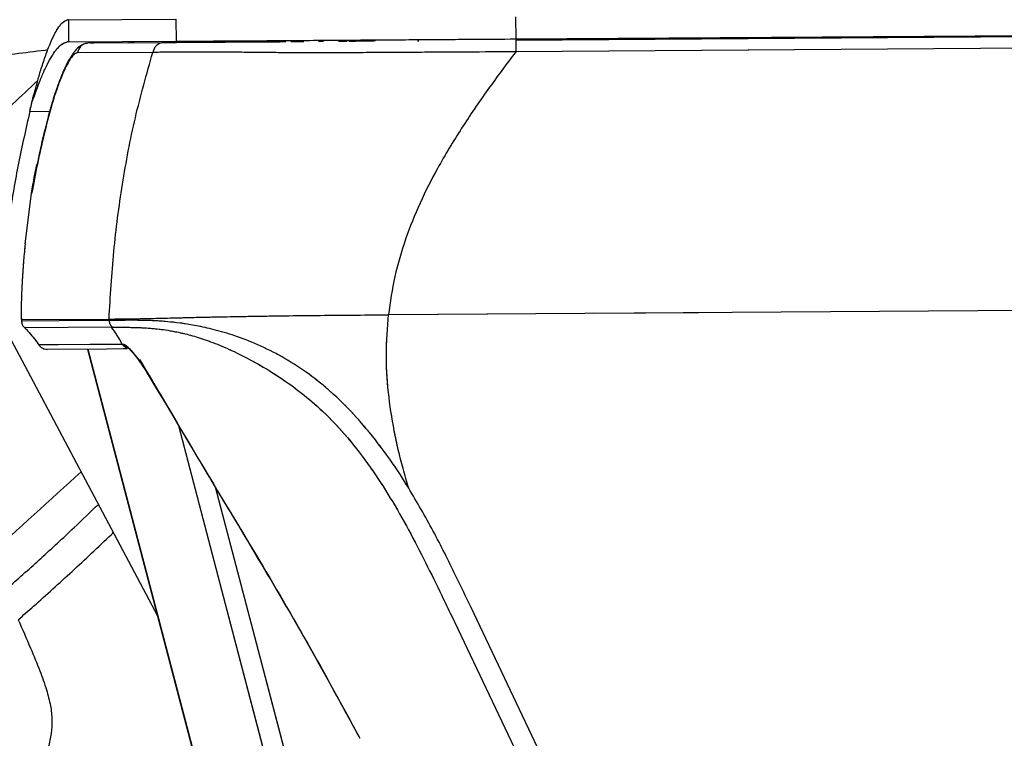
# Model space of a CAD drawing. Units: millimetres. Extents: x 0 to 297, y 0 to 210.
# Drawn here: x 151 to 163, y 93 to 101 of the extents above; entities that cross this region are included whole.
import ezdxf

# ---------------------------------------------------------------- set-up
doc = ezdxf.new("R2010")
doc.units = ezdxf.units.MM
doc.linetypes.add('SLD-Phantom', pattern=[12.7, 6.35, -1.27, 1.27, -1.27, 1.27, -1.27])
doc.linetypes.add('SLD-Solid', pattern=[0])
doc.layers.add('DEFAULT', color=179, linetype='SLD-Solid')
doc.styles.add('SLDTEXTSTYLE2', font='GOTHIC.TTF', dxfattribs={"width": 0.913})
doc.dimstyles.new('SLDDIMSTYLE2', dxfattribs={"dimtxt": 3.5, "dimasz": 3.302, "dimexe": 0, "dimexo": 0.0625, "dimgap": 0.875, "dimtad": 1, "dimdec": 0, "dimlfac": 15, "dimrnd": 1e-09, "dimzin": 12, "dimdsep": 46, "dimtxsty": 'SLDTEXTSTYLE2', "dimsah": 1, "dimcen": 0.09, "dimadec": 0, "dimazin": 3, "dimtfac": 1, "dimtdec": 0, "dimtmove": 0, "dimatfit": 0, "dimfxl": 0, "dimfrac": 2, "dimtolj": 1, "dimtzin": 12, "dimarcsym": 0})

# ---------------------------------------------------------------- blocks, each defined once
blk = doc.blocks.new('_D_7')
at = {"layer": 'DEFAULT'}
for p, q in [((115.526, 148.135), (115.526, 154.485)), ((152.078, 148.135), (114.526, 148.135)), ((115.526, 148.135), (115.526, 36.373)), ((157.32, 36.373), (114.526, 36.373)), ((115.526, 36.373), (115.526, 30.023))]:
    blk.add_line(p, q, dxfattribs=at)
for points in [[(115.526, 148.135), (116.034, 151.437), (115.018, 151.437)], [(115.526, 36.373), (115.018, 33.071), (116.034, 33.071)]]:
    blk.add_solid(points, dxfattribs=at)
at = {"layer": 'DEFAULT', "char_height": 3.5, "attachment_point": 1, "rotation": 90, "style": 'SLDTEXTSTYLE2'}
for s, insert in [('Fully upright', (122.167, 39.774)), ('1876 Max', (111.054, 42.44)), ('Backrest', (116.611, 43.587)), ('Min', (105.498, 54.257)), ('1676', (105.498, 43.913))]:
    blk.add_mtext(s, dxfattribs=dict(at, insert=insert))
blk = doc.blocks.new('_D_8')
at = {"layer": 'DEFAULT'}
for p, q in [((88.535, 129.596), (88.535, 135.946)), ((113.893, 129.596), (87.535, 129.596)), ((88.535, 129.596), (88.535, 36.373)), ((157.32, 36.373), (87.535, 36.373)), ((88.535, 36.373), (88.535, 30.023))]:
    blk.add_line(p, q, dxfattribs=at)
for points in [[(88.535, 129.596), (89.043, 132.898), (88.027, 132.898)], [(88.535, 36.373), (88.027, 33.071), (89.043, 33.071)]]:
    blk.add_solid(points, dxfattribs=at)
at = {"layer": 'DEFAULT', "char_height": 3.5, "attachment_point": 1, "rotation": 90, "style": 'SLDTEXTSTYLE2'}
for s, insert in [('Fully reclined', (95.176, 38.537)), ('1598 Max', (84.064, 42.44)), ('Backrest', (89.62, 43.587)), (' Min', (78.508, 53.611)), ('1398', (78.508, 43.266))]:
    blk.add_mtext(s, dxfattribs=dict(at, insert=insert))

msp = doc.modelspace()

# ---------------------------------------------------------------- linework, layer by layer
at = {"color": 7, "linetype": 'SLD-Solid', "lineweight": 25}
for p, q in [((151.616, 101.254), (151.606, 101.253)), ((151.616, 101.254), (152.914, 101.262)), ((152.914, 101.262), (152.915, 100.996)), ((157.012, 101.29), (157.014, 101.024)), ((157.014, 101.024), (191.018, 101.255)), ((157.014, 101.01), (191.018, 101.242)), ((191.006, 101.242), (157.014, 101.01)), ((151.62, 100.987), (152.915, 100.996)), ((154.635, 100.994), (154.695, 100.995)), ((154.875, 100.996), (154.979, 100.996)), ((155.002, 100.997), (155.079, 100.997)), ((155.831, 101.002), (155.847, 101.002)), ((191.019, 101.101), (157.015, 100.869)), ((151.62, 100.987), (151.603, 100.987)), ((151.882, 100.975), (151.849, 100.971)), ((151.882, 100.975), (152.792, 100.982)), ((151.882, 100.975), (151.924, 100.976)), ((152.34, 100.978), (152.337, 100.978)), ((152.36, 100.979), (152.412, 100.979)), ((152.831, 100.982), (152.804, 100.982)), ((154.299, 100.992), (154.421, 100.993)), ((154.299, 100.992), (154.457, 100.993)), ((152.635, 100.862), (151.725, 100.856)), ((151.173, 99.161), (151.189, 99.264)), ((151.095, 98.553), (151.173, 99.161)), ((192.239, 97.946), (155.478, 97.696)), ((151.049, 97.657), (151.052, 97.621)), ((151.052, 97.621), (151.05, 97.621)), ((151.052, 97.619), (151.05, 97.619)), ((151.051, 97.638), (152.107, 97.645)), ((151.052, 97.621), (151.052, 97.619)), ((152.107, 97.645), (152.108, 97.628)), ((152.134, 97.628), (152.108, 97.628)), ((150.891, 97.457), (151.123, 97.02)), ((151.092, 97.538), (151.091, 97.537)), ((152.137, 97.545), (151.092, 97.538)), ((152.149, 97.545), (152.137, 97.545)), ((151.847, 97.282), (153.388, 91.411)), ((152.374, 97.266), (152.465, 97.152)), ((152.465, 97.152), (152.48, 97.152)), ((152.468, 97.144), (152.474, 97.135)), ((152.471, 97.143), (152.525, 97.062)), ((151.123, 97.02), (152.691, 94.066)), ((152.524, 97.06), (152.525, 97.062)), ((152.525, 97.062), (152.668, 96.825)), ((157.48, 92.048), (156.475, 94.164)), ((156.238, 94.067), (157.267, 91.909))]:
    msp.add_line(p, q, dxfattribs=at)
at = {"color": 7, "linetype": 'SLD-Phantom', "lineweight": 18}
for p, q in [((151.616, 101.254), (151.606, 101.253)), ((151.616, 101.254), (152.914, 101.262)), ((152.914, 101.262), (152.915, 100.996)), ((157.012, 101.29), (157.014, 101.024)), ((157.014, 101.024), (191.018, 101.255)), ((157.014, 101.01), (191.018, 101.242)), ((191.006, 101.242), (157.014, 101.01)), ((151.62, 100.987), (152.915, 100.996)), ((154.635, 100.994), (154.695, 100.995)), ((154.875, 100.996), (154.979, 100.996)), ((155.002, 100.997), (155.079, 100.997)), ((155.831, 101.002), (155.847, 101.002)), ((191.019, 101.101), (157.015, 100.869)), ((151.62, 100.987), (151.603, 100.987)), ((151.882, 100.975), (151.849, 100.971)), ((151.882, 100.975), (152.792, 100.982)), ((151.882, 100.975), (151.924, 100.976)), ((152.34, 100.978), (152.337, 100.978)), ((152.36, 100.979), (152.412, 100.979)), ((152.831, 100.982), (152.804, 100.982)), ((154.299, 100.992), (154.421, 100.993)), ((154.299, 100.992), (154.457, 100.993)), ((152.635, 100.862), (151.725, 100.856)), ((151.173, 99.161), (151.189, 99.264)), ((151.095, 98.553), (151.173, 99.161)), ((192.239, 97.946), (155.478, 97.696)), ((151.049, 97.657), (151.052, 97.621)), ((151.052, 97.621), (151.05, 97.621)), ((151.052, 97.619), (151.05, 97.619)), ((151.051, 97.638), (152.107, 97.645)), ((151.052, 97.621), (151.052, 97.619)), ((152.107, 97.645), (152.108, 97.628)), ((152.134, 97.628), (152.108, 97.628)), ((150.891, 97.457), (151.123, 97.02)), ((151.092, 97.538), (151.091, 97.537)), ((152.137, 97.545), (151.092, 97.538)), ((152.149, 97.545), (152.137, 97.545)), ((151.847, 97.282), (153.388, 91.411)), ((152.374, 97.266), (152.465, 97.152)), ((152.465, 97.152), (152.48, 97.152)), ((152.468, 97.144), (152.474, 97.135)), ((152.471, 97.143), (152.525, 97.062)), ((151.123, 97.02), (152.691, 94.066)), ((152.524, 97.06), (152.525, 97.062)), ((152.525, 97.062), (152.668, 96.825)), ((157.48, 92.048), (156.475, 94.164)), ((156.238, 94.067), (157.267, 91.909))]:
    msp.add_line(p, q, dxfattribs=at)
at = {"color": 8, "linetype": 'SLD-Solid', "lineweight": 25}
for p, q in [((151.151, 100.15), (151.392, 100.152)), ((151.08, 97.55), (151.08, 97.549)), ((151.852, 97.282), (153.392, 91.412)), ((152.47, 97.145), (152.465, 97.152)), ((152.474, 97.136), (152.471, 97.143)), ((154.538, 90.299), (152.948, 96.357)), ((153.388, 95.619), (154.769, 90.36))]:
    msp.add_line(p, q, dxfattribs=at)
at = {"color": 8, "linetype": 'SLD-Phantom', "lineweight": 18}
for p, q in [((151.151, 100.15), (151.392, 100.152)), ((151.08, 97.55), (151.08, 97.549)), ((151.852, 97.282), (153.392, 91.412)), ((152.47, 97.145), (152.465, 97.152)), ((152.474, 97.136), (152.471, 97.143)), ((154.538, 90.299), (152.948, 96.357)), ((153.388, 95.619), (154.769, 90.36))]:
    msp.add_line(p, q, dxfattribs=at)
at = {"color": 7, "linetype": 'SLD-Solid', "lineweight": 25, "flags": 128}
for points in [[(152.108, 97.628), (151.507, 97.624), (151.052, 97.621)], [(151.257, 97.336), (151.286, 97.336), (151.492, 97.338), (151.878, 97.34), (152.264, 97.343)], [(152.327, 97.285), (152.278, 97.285), (152.084, 97.283), (151.359, 97.278)]]:
    msp.add_lwpolyline(points, dxfattribs=at)
at = {"color": 7, "linetype": 'SLD-Phantom', "lineweight": 18, "flags": 128}
for points in [[(152.108, 97.628), (151.507, 97.624), (151.052, 97.621)], [(151.257, 97.336), (151.286, 97.336), (151.492, 97.338), (151.878, 97.34), (152.264, 97.343)], [(152.327, 97.285), (152.278, 97.285), (152.084, 97.283), (151.359, 97.278)]]:
    msp.add_lwpolyline(points, dxfattribs=at)
at = {"color": 8, "linetype": 'SLD-Solid', "lineweight": 25, "flags": 128}
msp.add_lwpolyline([(152.385, 97.249), (152.381, 97.254), (152.374, 97.266)], dxfattribs=at)
at = {"color": 8, "linetype": 'SLD-Phantom', "lineweight": 18, "flags": 128}
msp.add_lwpolyline([(152.385, 97.249), (152.381, 97.254), (152.374, 97.266)], dxfattribs=at)
at = {"color": 8, "linetype": 'SLD-Solid', "lineweight": 25}
msp.add_arc((152.388, 97.416), 0.131, 213.6952, 248.1744, dxfattribs=at)
at = {"color": 8, "linetype": 'SLD-Phantom', "lineweight": 18}
msp.add_arc((152.388, 97.416), 0.131, 213.6952, 248.1744, dxfattribs=at)
at = {"color": 7, "linetype": 'SLD-Solid', "lineweight": 25}
for points, knots in [([(151.241, 100.505), (151.255, 100.553), (151.285, 100.66), (151.336, 100.812), (151.391, 100.958), (151.442, 101.072), (151.49, 101.155), (151.546, 101.232), (151.582, 101.245), (151.606, 101.253)], [0, 0, 0, 0, 0.1123818, 0.2515479, 0.3947177, 0.5378469, 0.6548283, 0.7741981, 1, 1, 1, 1]), ([(151.616, 101.254), (151.616, 101.252), (151.616, 101.247), (151.616, 101.228), (151.617, 101.185), (151.618, 101.119), (151.619, 101.048), (151.619, 101.004), (151.62, 100.987)], [0, 0, 0, 0, 0.019991, 0.0578, 0.209036, 0.499533, 0.808974, 1, 1, 1, 1]), ([(152.915, 100.996), (152.934, 100.996), (152.98, 100.996), (153.057, 100.997), (153.145, 100.997), (153.232, 100.998), (153.332, 100.999), (153.449, 100.999), (153.603, 101), (153.793, 101.002), (154.027, 101.003), (154.302, 101.005), (154.578, 101.007), (154.844, 101.009), (155.129, 101.011), (155.449, 101.013), (155.834, 101.016), (156.173, 101.018), (156.574, 101.021), (156.838, 101.022), (157.014, 101.024)], [0, 0, 0, 0, 0.040993, 0.102537, 0.153899, 0.195507, 0.237332, 0.290212, 0.332937, 0.390536, 0.448073, 0.497707, 0.563063, 0.608051, 0.647042, 0.720581, 0.782437, 0.856858, 0.904567, 1, 1, 1, 1]), ([(155.323, 100.999), (155.298, 100.999), (155.236, 100.998), (155.146, 100.998), (155.102, 100.997), (155.079, 100.997)], [0, 0, 0, 0, 0.257023, 0.628522, 1, 1, 1, 1]), ([(157.014, 101.01), (157.014, 101.009), (157.014, 101.008), (157.014, 100.992), (157.014, 100.977), (157.014, 100.957), (157.014, 100.921), (157.015, 100.891), (157.015, 100.869)], [0, 0, 0, 0, 0.2790728, 0.393502, 0.5, 0.6064979, 0.7209271, 1, 1, 1, 1]), ([(151.849, 100.973), (151.824, 100.968), (151.779, 100.959), (151.717, 100.904), (151.669, 100.844), (151.634, 100.79), (151.604, 100.737), (151.572, 100.671), (151.529, 100.572), (151.475, 100.431), (151.416, 100.247), (151.344, 99.976), (151.282, 99.728), (151.248, 99.553), (151.239, 99.512)], [0, 0, 0, 0, 0.096382, 0.174446, 0.233225, 0.274184, 0.306872, 0.351885, 0.416877, 0.50123, 0.604334, 0.72373, 0.934078, 1, 1, 1, 1]), ([(151.247, 100.454), (151.258, 100.48), (151.285, 100.552), (151.334, 100.663), (151.393, 100.779), (151.443, 100.858), (151.49, 100.919), (151.543, 100.972), (151.58, 100.981), (151.603, 100.987)], [0, 0, 0, 0, 0.085521, 0.233781, 0.394052, 0.559718, 0.637671, 0.783599, 1, 1, 1, 1]), ([(152.128, 100.977), (152.107, 100.977), (152.054, 100.976), (151.987, 100.976), (151.965, 100.976), (151.954, 100.976)], [0, 0, 0, 0, 0.246878, 0.623474, 1, 1, 1, 1]), ([(152.335, 100.978), (152.334, 100.978), (152.331, 100.978), (152.342, 100.978), (152.352, 100.979)], [0, 0, 0, 0, 0.08437, 1, 1, 1, 1]), ([(152.792, 100.982), (152.772, 100.981), (152.736, 100.979), (152.688, 100.957), (152.653, 100.916), (152.642, 100.881), (152.635, 100.862)], [0, 0, 0, 0, 0.283369, 0.5, 0.716631, 1, 1, 1, 1]), ([(152.792, 100.982), (152.848, 100.982), (152.961, 100.983), (153.114, 100.984), (153.259, 100.985), (153.386, 100.986), (153.544, 100.987), (153.718, 100.988), (153.895, 100.989), (154.048, 100.99), (154.168, 100.991), (154.228, 100.991)], [0, 0, 0, 0, 0.210333, 0.420498, 0.525548, 0.630761, 0.736208, 0.841553, 0.894235, 0.94685, 1, 1, 1, 1]), ([(153.466, 100.986), (153.445, 100.986), (153.363, 100.985), (153.247, 100.985), (153.109, 100.984), (153.03, 100.983), (152.987, 100.983)], [0, 0, 0, 0, 0.097297, 0.377978, 0.659436, 1, 1, 1, 1]), ([(153.681, 100.988), (153.656, 100.987), (153.595, 100.987), (153.515, 100.986), (153.482, 100.986), (153.466, 100.986)], [0, 0, 0, 0, 0.267511, 0.633798, 1, 1, 1, 1]), ([(153.681, 100.988), (153.713, 100.988), (153.777, 100.988), (153.859, 100.989), (153.9, 100.989)], [0, 0, 0, 0, 0.500191, 1, 1, 1, 1]), ([(153.922, 100.989), (153.964, 100.99), (154.057, 100.99), (154.178, 100.991), (154.242, 100.991)], [0, 0, 0, 0, 0.4636609, 1, 1, 1, 1]), ([(151.725, 100.856), (151.716, 100.854), (151.699, 100.852), (151.663, 100.817), (151.623, 100.757), (151.579, 100.675), (151.535, 100.575), (151.477, 100.425), (151.401, 100.187), (151.321, 99.865), (151.24, 99.515), (151.195, 99.279), (151.173, 99.161)], [0, 0, 0, 0, 0.060482, 0.121621, 0.183043, 0.245468, 0.308019, 0.371191, 0.497095, 0.664995, 0.83255, 1, 1, 1, 1]), ([(152.107, 97.645), (152.123, 97.917), (152.155, 98.461), (152.262, 99.271), (152.412, 100.075), (152.561, 100.6), (152.635, 100.862)], [0, 0, 0, 0, 0.250011, 0.500018, 0.750012, 1, 1, 1, 1]), ([(157.015, 100.869), (156.82, 100.868), (156.428, 100.865), (155.839, 100.862), (155.345, 100.859), (154.948, 100.857), (154.649, 100.856), (154.379, 100.857), (154.145, 100.858), (153.951, 100.86), (153.78, 100.862), (153.606, 100.863), (153.444, 100.864), (153.299, 100.865), (153.182, 100.865), (153.083, 100.864), (152.953, 100.864), (152.805, 100.863), (152.691, 100.862), (152.635, 100.862)], [0, 0, 0, 0, 0.0809283, 0.1624382, 0.2446733, 0.2863306, 0.3288741, 0.3724709, 0.4055309, 0.4392688, 0.4725107, 0.5054989, 0.557206, 0.6079186, 0.6579892, 0.7073815, 0.7564765, 0.8784766, 1, 1, 1, 1]), ([(157.015, 100.869), (156.902, 100.718), (156.676, 100.416), (156.357, 99.949), (156.081, 99.493), (155.854, 99.046), (155.679, 98.61), (155.545, 98.16), (155.5, 97.85), (155.478, 97.696)], [0, 0, 0, 0, 0.15833, 0.316656, 0.475065, 0.606267, 0.737529, 0.868778, 1, 1, 1, 1]), ([(151.247, 100.454), (151.237, 100.427), (151.215, 100.367), (151.192, 100.305), (151.179, 100.272)], [0, 0, 0, 0, 0.463923, 1, 1, 1, 1]), ([(151.241, 100.505), (151.234, 100.48), (151.219, 100.428), (151.205, 100.375), (151.197, 100.347)], [0, 0, 0, 0, 0.476894, 1, 1, 1, 1]), ([(151.179, 100.272), (151.18, 100.275), (151.181, 100.28), (151.185, 100.297), (151.191, 100.32), (151.196, 100.342), (151.197, 100.347)], [0, 0, 0, 0, 0.302909, 0.606191, 0.911265, 1, 1, 1, 1]), ([(151.151, 100.15), (151.158, 100.178), (151.167, 100.219), (151.176, 100.259), (151.179, 100.272)], [0, 0, 0, 0, 0.687034, 1, 1, 1, 1]), ([(151.151, 100.15), (151.104, 99.942), (151.009, 99.526), (150.905, 98.919), (150.839, 98.332), (150.825, 97.956), (150.817, 97.767)], [0, 0, 0, 0, 0.2655, 0.531448, 0.765318, 1, 1, 1, 1]), ([(151.189, 99.264), (151.202, 99.34), (151.216, 99.423), (151.236, 99.505), (151.238, 99.512)], [0, 0, 0, 0, 0.916336, 1, 1, 1, 1]), ([(151.095, 98.552), (151.088, 98.486), (151.074, 98.341), (151.06, 98.142), (151.052, 97.973), (151.048, 97.86), (151.047, 97.784), (151.046, 97.733), (151.046, 97.699), (151.047, 97.676), (151.047, 97.66), (151.048, 97.649), (151.049, 97.642), (151.05, 97.639), (151.05, 97.638), (151.051, 97.638), (151.051, 97.638)], [0, 0, 0, 0, 0.213983, 0.468995, 0.6412223, 0.7573515, 0.8356522, 0.8885178, 0.9243131, 0.9486691, 0.9653727, 0.9808412, 0.9889982, 0.9946879, 0.9987183, 1, 1, 1, 1]), ([(152.107, 97.645), (152.147, 97.645), (152.227, 97.646), (152.357, 97.647), (152.506, 97.65), (152.691, 97.654), (152.899, 97.659), (153.127, 97.665), (153.356, 97.67), (153.636, 97.675), (153.962, 97.681), (154.325, 97.686), (154.706, 97.69), (155.092, 97.693), (155.349, 97.695), (155.478, 97.696)], [0, 0, 0, 0, 0.100054, 0.200105, 0.300148, 0.400183, 0.500177, 0.562686, 0.625144, 0.687629, 0.750079, 0.812409, 0.875007, 0.937458, 1, 1, 1, 1]), ([(155.723, 95.606), (155.699, 95.684), (155.632, 95.912), (155.543, 96.296), (155.472, 96.76), (155.443, 97.228), (155.466, 97.54), (155.478, 97.696)], [0, 0, 0, 0, 0.115609, 0.33674, 0.55785, 0.778935, 1, 1, 1, 1]), ([(151.05, 97.619), (151.052, 97.606), (151.054, 97.586), (151.067, 97.563), (151.076, 97.554), (151.08, 97.549)], [0, 0, 0, 0, 0.498948, 0.747336, 1, 1, 1, 1]), ([(151.051, 97.638), (151.051, 97.638), (151.051, 97.635), (151.051, 97.63), (151.051, 97.624), (151.052, 97.621)], [0, 0, 0, 0, 0.00024, 0.425256, 1, 1, 1, 1]), ([(151.052, 97.619), (151.053, 97.606), (151.055, 97.586), (151.068, 97.564), (151.076, 97.554), (151.08, 97.55)], [0, 0, 0, 0, 0.4991, 0.749438, 1, 1, 1, 1]), ([(151.073, 97.556), (151.076, 97.553), (151.082, 97.546), (151.089, 97.54), (151.091, 97.537)], [0, 0, 0, 0, 0.570349, 1, 1, 1, 1]), ([(151.08, 97.55), (151.084, 97.546), (151.088, 97.542), (151.092, 97.538), (151.092, 97.538)], [0, 0, 0, 0, 0.999754, 1, 1, 1, 1]), ([(151.08, 97.549), (151.08, 97.549), (151.079, 97.549), (151.08, 97.549), (151.08, 97.55)], [0, 0, 0, 0, 0.551838, 1, 1, 1, 1]), ([(152.108, 97.628), (152.109, 97.62), (152.11, 97.604), (152.121, 97.574), (152.138, 97.557), (152.149, 97.545)], [0, 0, 0, 0, 0.25069, 0.50083, 1, 1, 1, 1]), ([(155.723, 95.606), (155.69, 95.659), (155.575, 95.842), (155.361, 96.145), (155.065, 96.501), (154.759, 96.798), (154.453, 97.034), (154.16, 97.214), (153.865, 97.356), (153.586, 97.458), (153.341, 97.527), (153.134, 97.571), (152.959, 97.598), (152.768, 97.618), (152.581, 97.628), (152.408, 97.63), (152.263, 97.629), (152.177, 97.629), (152.134, 97.628)], [0, 0, 0, 0, 0.026745, 0.092931, 0.159097, 0.225242, 0.27485, 0.324428, 0.373985, 0.423543, 0.473116, 0.522722, 0.572345, 0.621978, 0.716456, 0.810963, 0.90548, 1, 1, 1, 1]), ([(151.092, 97.538), (151.137, 97.488), (151.196, 97.424), (151.246, 97.352), (151.257, 97.336)], [0, 0, 0, 0, 0.769971, 1, 1, 1, 1]), ([(152.264, 97.343), (152.245, 97.379), (152.207, 97.45), (152.16, 97.513), (152.137, 97.545)], [0, 0, 0, 0, 0.4999957, 1, 1, 1, 1]), ([(152.149, 97.545), (152.183, 97.546), (152.253, 97.546), (152.366, 97.545), (152.498, 97.542), (152.659, 97.531), (152.836, 97.508), (153.023, 97.469), (153.203, 97.419), (153.409, 97.345), (153.643, 97.242), (153.899, 97.109), (154.167, 96.946), (154.433, 96.755), (154.713, 96.514), (154.993, 96.215), (155.263, 95.861), (155.505, 95.488), (155.724, 95.102), (155.928, 94.708), (156.097, 94.362), (156.199, 94.148), (156.238, 94.067)], [0, 0, 0, 0, 0.0645189, 0.129036, 0.1935491, 0.2580545, 0.3225403, 0.36285, 0.4031523, 0.4434411, 0.4837184, 0.523987, 0.5642598, 0.6045447, 0.6448404, 0.6985663, 0.7523107, 0.8060656, 0.859826, 0.9135897, 0.9673549, 1, 1, 1, 1]), ([(151.257, 97.336), (151.267, 97.324), (151.286, 97.301), (151.323, 97.283), (151.348, 97.28), (151.359, 97.278)], [0, 0, 0, 0, 0.3705611, 0.7388389, 1, 1, 1, 1]), ([(152.264, 97.343), (152.264, 97.343), (152.269, 97.343), (152.274, 97.343), (152.278, 97.343)], [0, 0, 0, 0, 0.000053, 1, 1, 1, 1]), ([(152.278, 97.343), (152.288, 97.34), (152.306, 97.334), (152.344, 97.298), (152.368, 97.272), (152.374, 97.266)], [0, 0, 0, 0, 0.431152, 0.856954, 1, 1, 1, 1]), ([(152.336, 97.297), (152.336, 97.297), (152.335, 97.297), (152.345, 97.29), (152.361, 97.275), (152.378, 97.257), (152.385, 97.248)], [0, 0, 0, 0, 0.094678, 0.347777, 0.698454, 1, 1, 1, 1]), ([(152.385, 97.249), (152.387, 97.246), (152.4, 97.232), (152.416, 97.212), (152.429, 97.195)], [0, 0, 0, 0, 0.163371, 1, 1, 1, 1]), ([(152.429, 97.195), (152.43, 97.194), (152.443, 97.179), (152.456, 97.16), (152.468, 97.143)], [0, 0, 0, 0, 0.0981, 1, 1, 1, 1]), ([(152.465, 97.152), (152.465, 97.152), (152.467, 97.149), (152.469, 97.146), (152.471, 97.143)], [0, 0, 0, 0, 0.000347, 1, 1, 1, 1]), ([(152.468, 97.144), (152.473, 97.136), (152.485, 97.121), (152.496, 97.103), (152.502, 97.094)], [0, 0, 0, 0, 0.455663, 1, 1, 1, 1]), ([(152.48, 97.152), (152.629, 96.899), (152.927, 96.394), (153.374, 95.636), (153.909, 94.76), (154.502, 93.747), (154.923, 92.974), (155.133, 92.587)], [0, 0, 0, 0, 0.166662, 0.333331, 0.500001, 0.749997, 1, 1, 1, 1]), ([(152.502, 97.094), (152.509, 97.083), (152.518, 97.069), (152.527, 97.055), (152.529, 97.051)], [0, 0, 0, 0, 0.763506, 1, 1, 1, 1]), ([(152.668, 96.825), (153.007, 96.258), (153.544, 95.357), (154.284, 94.122), (154.76, 93.272), (155.04, 92.758), (155.133, 92.587)], [0, 0, 0, 0, 0.403876, 0.642258, 0.88074, 1, 1, 1, 1]), ([(156.475, 94.164), (156.413, 94.293), (156.266, 94.602), (156.026, 95.089), (155.824, 95.434), (155.723, 95.606)], [0, 0, 0, 0, 0.263298, 0.631668, 1, 1, 1, 1]), ([(151.011, 94.018), (151.042, 94.045), (151.103, 94.099), (151.166, 94.154), (151.197, 94.181)], [0, 0, 0, 0, 0.500906, 1, 1, 1, 1]), ([(151.011, 94.018), (151.061, 93.904), (151.15, 93.699), (151.267, 93.419), (151.35, 93.187), (151.402, 92.989), (151.423, 92.811), (151.413, 92.643), (151.375, 92.476), (151.304, 92.279), (151.194, 92.043), (151.045, 91.759), (150.874, 91.446), (150.694, 91.116), (150.519, 90.789), (150.411, 90.573), (150.36, 90.471)], [0, 0, 0, 0, 0.096279, 0.173501, 0.235793, 0.287217, 0.331902, 0.37398, 0.417179, 0.464319, 0.536165, 0.619455, 0.712898, 0.812527, 0.911533, 1, 1, 1, 1])]:
    msp.add_open_spline(points, degree=3, knots=knots, dxfattribs=at)
at = {"color": 7, "linetype": 'SLD-Phantom', "lineweight": 18}
for points, knots in [([(151.241, 100.505), (151.255, 100.553), (151.285, 100.66), (151.336, 100.812), (151.391, 100.958), (151.442, 101.072), (151.49, 101.155), (151.546, 101.232), (151.582, 101.245), (151.606, 101.253)], [0, 0, 0, 0, 0.112382, 0.251548, 0.394718, 0.537847, 0.654828, 0.774198, 1, 1, 1, 1]), ([(151.616, 101.254), (151.616, 101.252), (151.616, 101.247), (151.616, 101.228), (151.617, 101.185), (151.618, 101.119), (151.619, 101.048), (151.619, 101.004), (151.62, 100.987)], [0, 0, 0, 0, 0.019991, 0.0578, 0.209036, 0.499533, 0.808974, 1, 1, 1, 1]), ([(152.915, 100.996), (152.934, 100.996), (152.98, 100.996), (153.057, 100.997), (153.145, 100.997), (153.232, 100.998), (153.332, 100.999), (153.449, 100.999), (153.603, 101), (153.793, 101.002), (154.027, 101.003), (154.302, 101.005), (154.578, 101.007), (154.844, 101.009), (155.129, 101.011), (155.449, 101.013), (155.834, 101.016), (156.173, 101.018), (156.574, 101.021), (156.838, 101.022), (157.014, 101.024)], [0, 0, 0, 0, 0.040993, 0.102537, 0.153899, 0.195507, 0.237332, 0.290212, 0.332937, 0.390536, 0.448073, 0.497707, 0.563063, 0.608051, 0.647042, 0.720581, 0.782437, 0.856858, 0.904567, 1, 1, 1, 1]), ([(155.323, 100.999), (155.298, 100.999), (155.236, 100.998), (155.146, 100.998), (155.102, 100.997), (155.079, 100.997)], [0, 0, 0, 0, 0.2570227, 0.6285217, 1, 1, 1, 1]), ([(157.014, 101.01), (157.014, 101.009), (157.014, 101.008), (157.014, 100.992), (157.014, 100.977), (157.014, 100.957), (157.014, 100.921), (157.015, 100.891), (157.015, 100.869)], [0, 0, 0, 0, 0.2790728, 0.393502, 0.5, 0.6064979, 0.7209271, 1, 1, 1, 1]), ([(151.849, 100.973), (151.824, 100.968), (151.779, 100.959), (151.717, 100.904), (151.669, 100.844), (151.634, 100.79), (151.604, 100.737), (151.572, 100.671), (151.529, 100.572), (151.475, 100.431), (151.416, 100.247), (151.344, 99.976), (151.282, 99.728), (151.248, 99.553), (151.239, 99.512)], [0, 0, 0, 0, 0.096382, 0.174446, 0.233225, 0.274184, 0.306872, 0.351885, 0.416877, 0.50123, 0.604334, 0.72373, 0.934078, 1, 1, 1, 1]), ([(151.247, 100.454), (151.258, 100.48), (151.285, 100.552), (151.334, 100.663), (151.393, 100.779), (151.443, 100.858), (151.49, 100.919), (151.543, 100.972), (151.58, 100.981), (151.603, 100.987)], [0, 0, 0, 0, 0.085521, 0.233781, 0.394052, 0.559718, 0.637671, 0.783599, 1, 1, 1, 1]), ([(152.128, 100.977), (152.107, 100.977), (152.054, 100.976), (151.987, 100.976), (151.965, 100.976), (151.954, 100.976)], [0, 0, 0, 0, 0.246878, 0.623474, 1, 1, 1, 1]), ([(152.792, 100.982), (152.772, 100.981), (152.736, 100.979), (152.688, 100.957), (152.653, 100.916), (152.642, 100.881), (152.635, 100.862)], [0, 0, 0, 0, 0.283369, 0.5, 0.716631, 1, 1, 1, 1]), ([(152.792, 100.982), (152.848, 100.982), (152.961, 100.983), (153.114, 100.984), (153.259, 100.985), (153.386, 100.986), (153.544, 100.987), (153.718, 100.988), (153.895, 100.989), (154.048, 100.99), (154.168, 100.991), (154.228, 100.991)], [0, 0, 0, 0, 0.210333, 0.420498, 0.525548, 0.630761, 0.736208, 0.841553, 0.894235, 0.94685, 1, 1, 1, 1]), ([(153.466, 100.986), (153.445, 100.986), (153.363, 100.985), (153.247, 100.985), (153.109, 100.984), (153.03, 100.983), (152.987, 100.983)], [0, 0, 0, 0, 0.097297, 0.377978, 0.659436, 1, 1, 1, 1]), ([(153.681, 100.988), (153.656, 100.987), (153.595, 100.987), (153.515, 100.986), (153.482, 100.986), (153.466, 100.986)], [0, 0, 0, 0, 0.267511, 0.633798, 1, 1, 1, 1]), ([(153.681, 100.988), (153.713, 100.988), (153.777, 100.988), (153.859, 100.989), (153.9, 100.989)], [0, 0, 0, 0, 0.500191, 1, 1, 1, 1]), ([(153.922, 100.989), (153.964, 100.99), (154.057, 100.99), (154.178, 100.991), (154.242, 100.991)], [0, 0, 0, 0, 0.4636609, 1, 1, 1, 1]), ([(151.725, 100.856), (151.716, 100.854), (151.699, 100.852), (151.663, 100.817), (151.623, 100.757), (151.579, 100.675), (151.535, 100.575), (151.477, 100.425), (151.401, 100.187), (151.321, 99.865), (151.24, 99.515), (151.195, 99.279), (151.173, 99.161)], [0, 0, 0, 0, 0.060482, 0.121621, 0.183043, 0.245468, 0.308019, 0.371191, 0.497095, 0.664995, 0.83255, 1, 1, 1, 1]), ([(152.107, 97.645), (152.123, 97.917), (152.155, 98.461), (152.262, 99.271), (152.412, 100.075), (152.561, 100.6), (152.635, 100.862)], [0, 0, 0, 0, 0.250011, 0.500018, 0.750012, 1, 1, 1, 1]), ([(157.015, 100.869), (156.82, 100.868), (156.428, 100.865), (155.839, 100.862), (155.345, 100.859), (154.948, 100.857), (154.649, 100.856), (154.379, 100.857), (154.145, 100.858), (153.951, 100.86), (153.78, 100.862), (153.606, 100.863), (153.444, 100.864), (153.299, 100.865), (153.182, 100.865), (153.083, 100.864), (152.953, 100.864), (152.805, 100.863), (152.691, 100.862), (152.635, 100.862)], [0, 0, 0, 0, 0.0809283, 0.1624382, 0.2446733, 0.2863306, 0.3288741, 0.3724709, 0.4055309, 0.4392688, 0.4725107, 0.5054989, 0.557206, 0.6079186, 0.6579892, 0.7073815, 0.7564765, 0.8784766, 1, 1, 1, 1]), ([(157.015, 100.869), (156.902, 100.718), (156.676, 100.416), (156.357, 99.949), (156.081, 99.493), (155.854, 99.046), (155.679, 98.61), (155.545, 98.16), (155.5, 97.85), (155.478, 97.696)], [0, 0, 0, 0, 0.15833, 0.316656, 0.475065, 0.606267, 0.737529, 0.868778, 1, 1, 1, 1]), ([(151.247, 100.454), (151.237, 100.427), (151.215, 100.367), (151.192, 100.305), (151.179, 100.272)], [0, 0, 0, 0, 0.463923, 1, 1, 1, 1]), ([(151.241, 100.505), (151.234, 100.48), (151.219, 100.428), (151.205, 100.375), (151.197, 100.347)], [0, 0, 0, 0, 0.476894, 1, 1, 1, 1]), ([(151.179, 100.272), (151.18, 100.275), (151.181, 100.28), (151.185, 100.297), (151.191, 100.32), (151.196, 100.342), (151.197, 100.347)], [0, 0, 0, 0, 0.302909, 0.606191, 0.911265, 1, 1, 1, 1]), ([(151.151, 100.15), (151.158, 100.178), (151.167, 100.219), (151.176, 100.259), (151.179, 100.272)], [0, 0, 0, 0, 0.6870343, 1, 1, 1, 1]), ([(151.151, 100.15), (151.104, 99.942), (151.009, 99.526), (150.905, 98.919), (150.839, 98.332), (150.825, 97.956), (150.817, 97.767)], [0, 0, 0, 0, 0.2655, 0.531448, 0.765318, 1, 1, 1, 1]), ([(151.189, 99.264), (151.202, 99.34), (151.216, 99.423), (151.236, 99.505), (151.238, 99.512)], [0, 0, 0, 0, 0.916336, 1, 1, 1, 1]), ([(151.095, 98.552), (151.088, 98.486), (151.074, 98.341), (151.06, 98.142), (151.052, 97.973), (151.048, 97.86), (151.047, 97.784), (151.046, 97.733), (151.046, 97.699), (151.047, 97.676), (151.047, 97.66), (151.048, 97.649), (151.049, 97.642), (151.05, 97.639), (151.05, 97.638), (151.051, 97.638), (151.051, 97.638)], [0, 0, 0, 0, 0.213983, 0.468995, 0.641222, 0.757352, 0.835652, 0.888518, 0.924313, 0.948669, 0.965373, 0.980841, 0.988998, 0.994688, 0.998718, 1, 1, 1, 1]), ([(152.107, 97.645), (152.147, 97.645), (152.227, 97.646), (152.357, 97.647), (152.506, 97.65), (152.691, 97.654), (152.899, 97.659), (153.127, 97.665), (153.356, 97.67), (153.636, 97.675), (153.962, 97.681), (154.325, 97.686), (154.706, 97.69), (155.092, 97.693), (155.349, 97.695), (155.478, 97.696)], [0, 0, 0, 0, 0.100054, 0.200105, 0.300148, 0.400183, 0.500177, 0.562686, 0.625144, 0.687629, 0.750079, 0.812409, 0.875007, 0.937458, 1, 1, 1, 1]), ([(155.723, 95.606), (155.699, 95.684), (155.632, 95.912), (155.543, 96.296), (155.472, 96.76), (155.443, 97.228), (155.466, 97.54), (155.478, 97.696)], [0, 0, 0, 0, 0.115609, 0.33674, 0.55785, 0.778935, 1, 1, 1, 1]), ([(151.05, 97.619), (151.052, 97.606), (151.054, 97.586), (151.067, 97.563), (151.076, 97.554), (151.08, 97.549)], [0, 0, 0, 0, 0.498948, 0.747336, 1, 1, 1, 1]), ([(151.051, 97.638), (151.051, 97.638), (151.051, 97.635), (151.051, 97.63), (151.051, 97.624), (151.052, 97.621)], [0, 0, 0, 0, 0.00024, 0.425256, 1, 1, 1, 1]), ([(151.052, 97.619), (151.053, 97.606), (151.055, 97.586), (151.068, 97.564), (151.076, 97.554), (151.08, 97.55)], [0, 0, 0, 0, 0.4991, 0.749438, 1, 1, 1, 1]), ([(151.073, 97.556), (151.076, 97.553), (151.082, 97.546), (151.089, 97.54), (151.091, 97.537)], [0, 0, 0, 0, 0.570349, 1, 1, 1, 1]), ([(151.08, 97.55), (151.084, 97.546), (151.088, 97.542), (151.092, 97.538), (151.092, 97.538)], [0, 0, 0, 0, 0.999754, 1, 1, 1, 1]), ([(151.08, 97.549), (151.08, 97.549), (151.079, 97.549), (151.08, 97.549), (151.08, 97.55)], [0, 0, 0, 0, 0.551838, 1, 1, 1, 1]), ([(152.108, 97.628), (152.109, 97.62), (152.11, 97.604), (152.121, 97.574), (152.138, 97.557), (152.149, 97.545)], [0, 0, 0, 0, 0.25069, 0.50083, 1, 1, 1, 1]), ([(155.723, 95.606), (155.69, 95.659), (155.575, 95.842), (155.361, 96.145), (155.065, 96.501), (154.759, 96.798), (154.453, 97.034), (154.16, 97.214), (153.865, 97.356), (153.586, 97.458), (153.341, 97.527), (153.134, 97.571), (152.959, 97.598), (152.768, 97.618), (152.581, 97.628), (152.408, 97.63), (152.263, 97.629), (152.177, 97.629), (152.134, 97.628)], [0, 0, 0, 0, 0.026745, 0.092931, 0.159097, 0.225242, 0.27485, 0.324428, 0.373985, 0.423543, 0.473116, 0.522722, 0.572345, 0.621978, 0.716456, 0.810963, 0.90548, 1, 1, 1, 1]), ([(151.092, 97.538), (151.137, 97.488), (151.196, 97.424), (151.246, 97.352), (151.257, 97.336)], [0, 0, 0, 0, 0.769971, 1, 1, 1, 1]), ([(152.264, 97.343), (152.245, 97.379), (152.207, 97.45), (152.16, 97.513), (152.137, 97.545)], [0, 0, 0, 0, 0.499996, 1, 1, 1, 1]), ([(152.149, 97.545), (152.183, 97.546), (152.253, 97.546), (152.366, 97.545), (152.498, 97.542), (152.659, 97.531), (152.836, 97.508), (153.023, 97.469), (153.203, 97.419), (153.409, 97.345), (153.643, 97.242), (153.899, 97.109), (154.167, 96.946), (154.433, 96.755), (154.713, 96.514), (154.993, 96.215), (155.263, 95.861), (155.505, 95.488), (155.724, 95.102), (155.928, 94.708), (156.097, 94.362), (156.199, 94.148), (156.238, 94.067)], [0, 0, 0, 0, 0.064519, 0.129036, 0.193549, 0.258055, 0.32254, 0.36285, 0.403152, 0.443441, 0.483718, 0.523987, 0.56426, 0.604545, 0.64484, 0.698566, 0.752311, 0.806066, 0.859826, 0.91359, 0.967355, 1, 1, 1, 1]), ([(151.257, 97.336), (151.267, 97.324), (151.286, 97.301), (151.323, 97.283), (151.348, 97.28), (151.359, 97.278)], [0, 0, 0, 0, 0.370561, 0.738839, 1, 1, 1, 1]), ([(152.264, 97.343), (152.264, 97.343), (152.269, 97.343), (152.274, 97.343), (152.278, 97.343)], [0, 0, 0, 0, 0.000053, 1, 1, 1, 1]), ([(152.278, 97.343), (152.288, 97.34), (152.306, 97.334), (152.344, 97.298), (152.368, 97.272), (152.374, 97.266)], [0, 0, 0, 0, 0.431152, 0.8569542, 1, 1, 1, 1]), ([(152.336, 97.297), (152.336, 97.297), (152.335, 97.297), (152.345, 97.29), (152.361, 97.275), (152.378, 97.257), (152.385, 97.248)], [0, 0, 0, 0, 0.094678, 0.347777, 0.698454, 1, 1, 1, 1]), ([(152.385, 97.249), (152.387, 97.246), (152.4, 97.232), (152.416, 97.212), (152.429, 97.195)], [0, 0, 0, 0, 0.163371, 1, 1, 1, 1]), ([(152.429, 97.195), (152.43, 97.194), (152.443, 97.179), (152.456, 97.16), (152.468, 97.143)], [0, 0, 0, 0, 0.0981, 1, 1, 1, 1]), ([(152.465, 97.152), (152.465, 97.152), (152.467, 97.149), (152.469, 97.146), (152.471, 97.143)], [0, 0, 0, 0, 0.000347, 1, 1, 1, 1]), ([(152.468, 97.144), (152.473, 97.136), (152.485, 97.121), (152.496, 97.103), (152.502, 97.094)], [0, 0, 0, 0, 0.455663, 1, 1, 1, 1]), ([(152.48, 97.152), (152.629, 96.899), (152.927, 96.394), (153.374, 95.636), (153.909, 94.76), (154.502, 93.747), (154.923, 92.974), (155.133, 92.587)], [0, 0, 0, 0, 0.166662, 0.333331, 0.500001, 0.749997, 1, 1, 1, 1]), ([(152.502, 97.094), (152.509, 97.083), (152.518, 97.069), (152.527, 97.055), (152.529, 97.051)], [0, 0, 0, 0, 0.763506, 1, 1, 1, 1]), ([(152.668, 96.825), (153.007, 96.258), (153.544, 95.357), (154.284, 94.122), (154.76, 93.272), (155.04, 92.758), (155.133, 92.587)], [0, 0, 0, 0, 0.403876, 0.642258, 0.88074, 1, 1, 1, 1]), ([(156.475, 94.164), (156.413, 94.293), (156.266, 94.602), (156.026, 95.089), (155.824, 95.434), (155.723, 95.606)], [0, 0, 0, 0, 0.263298, 0.631668, 1, 1, 1, 1]), ([(153.671, 90.396), (153.636, 90.397), (153.545, 90.402), (153.409, 90.487), (153.26, 90.595), (153.056, 90.76), (152.732, 91.012), (152.299, 91.365), (151.804, 91.768), (151.313, 92.169), (150.755, 92.613), (150.134, 93.114), (149.669, 93.49), (149.436, 93.678)], [0, 0, 0, 0, 0.019539, 0.050043, 0.085897, 0.121801, 0.19401, 0.310815, 0.428587, 0.548111, 0.667823, 0.833634, 1, 1, 1, 1]), ([(151.433, 92.07), (151.326, 92.155), (151.061, 92.367), (150.645, 92.7), (150.171, 93.084), (149.817, 93.37), (149.62, 93.53), (149.582, 93.56)], [0, 0, 0, 0, 0.17525, 0.431802, 0.686435, 0.940159, 1, 1, 1, 1])]:
    msp.add_open_spline(points, degree=3, knots=knots, dxfattribs=at)
at = {"color": 8, "linetype": 'SLD-Solid', "lineweight": 25}
for points, knots in [([(150.086, 100.729), (150.173, 100.741), (150.357, 100.766), (150.651, 100.805), (150.98, 100.846), (151.221, 100.876), (151.357, 100.892), (151.368, 100.893)], [0, 0, 0, 0, 0.213574, 0.446458, 0.700021, 0.97566, 1, 1, 1, 1]), ([(151.849, 100.971), (151.84, 100.971), (151.815, 100.969), (151.778, 100.95), (151.744, 100.91), (151.732, 100.875), (151.725, 100.856)], [0, 0, 0, 0, 0.1520617, 0.4083854, 0.6647092, 1, 1, 1, 1]), ([(152.326, 97.294), (152.321, 97.296), (152.306, 97.301), (152.284, 97.318), (152.271, 97.335), (152.264, 97.343)], [0, 0, 0, 0, 0.2, 0.6, 1, 1, 1, 1]), ([(150.899, 94.413), (151.028, 94.528), (151.286, 94.758), (151.647, 95.091), (151.88, 95.315), (151.978, 95.409)], [0, 0, 0, 0, 0.366552, 0.733242, 1, 1, 1, 1]), ([(151.197, 94.181), (151.351, 94.32), (151.659, 94.597), (151.983, 94.898), (152.151, 95.062), (152.158, 95.069)], [0, 0, 0, 0, 0.488308, 0.976584, 1, 1, 1, 1])]:
    msp.add_open_spline(points, degree=3, knots=knots, dxfattribs=at)
at = {"color": 8, "linetype": 'SLD-Phantom', "lineweight": 18}
for points, knots in [([(151.849, 100.971), (151.84, 100.971), (151.815, 100.969), (151.778, 100.95), (151.744, 100.91), (151.732, 100.875), (151.725, 100.856)], [0, 0, 0, 0, 0.152062, 0.408385, 0.664709, 1, 1, 1, 1]), ([(151.246, 100.521), (151.044, 100.332), (150.361, 99.69), (149.374, 98.773), (148.291, 97.765), (147.392, 96.93), (146.797, 96.377), (146.5, 96.1)], [0, 0, 0, 0, 0.127268, 0.432411, 0.621581, 0.810794, 1, 1, 1, 1]), ([(152.326, 97.294), (152.321, 97.296), (152.306, 97.301), (152.284, 97.318), (152.271, 97.335), (152.264, 97.343)], [0, 0, 0, 0, 0.2, 0.6, 1, 1, 1, 1]), ([(151.77, 95.801), (151.392, 95.457), (150.611, 94.747), (149.836, 94.042), (149.436, 93.678)], [0, 0, 0, 0, 0.483833, 1, 1, 1, 1])]:
    msp.add_open_spline(points, degree=3, knots=knots, dxfattribs=at)

# ---------------------------------------------------------------- dimensions: what is measured, and where the dimension line sits
at = {"layer": 'DEFAULT'}
for base, p1, text, picture, middle in [((126.637, 36.373), (153.078, 148.135), '<>Min\\P1876 Max', '_D_7', (126.637, 53.117)), ((99.647, 36.373), (114.893, 129.596), '<> Min\\P1598 Max', '_D_8', (99.647, 53.117))]:
    dim = msp.add_linear_dim(base=base, p1=p1, p2=(158.32, 36.373), angle=90, text=text, dimstyle='SLDDIMSTYLE2', dxfattribs=at)
    dim.commit()
    dim.dimension.update_dxf_attribs({"geometry": picture, "text_midpoint": middle, "dimtype": 160})

doc.saveas('drawing.dxf')
